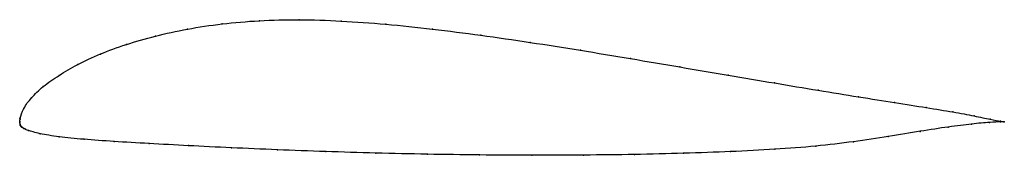
# Model space of a CAD drawing. Units: metres. Extents: x 0 to 1, y -0.03 to 0.1.
import ezdxf

# ---------------------------------------------------------------- set-up
doc = ezdxf.new("R2010")
doc.units = ezdxf.units.M

msp = doc.modelspace()

# ---------------------------------------------------------------- linework, layer by layer
at = {"color": 1}
msp.add_open_spline([(1, -0.0004), (1.0001, -0.0004), (0.992, 0.0008), (0.9701, 0.0056), (0.9486, 0.0097), (0.9217, 0.014), (0.8894, 0.0191), (0.8525, 0.0249), (0.8115, 0.0316), (0.767, 0.039), (0.7199, 0.0469), (0.6708, 0.0553), (0.6204, 0.0639), (0.5694, 0.0724), (0.5184, 0.0804), (0.4681, 0.0877), (0.4189, 0.0941), (0.3715, 0.099), (0.3261, 0.1023), (0.2832, 0.1037), (0.243, 0.1027), (0.2052, 0.0994), (0.1699, 0.0941), (0.1373, 0.087), (0.1077, 0.0784), (0.0813, 0.0687), (0.058, 0.0581), (0.0397, 0.0469), (0.0229, 0.0355), (0.0114, 0.0239), (0.0035, 0.0137), (-0.0004, 0.0011), (0.0004, 0.0037), (-0.0001, -0.0011), (0, 0.0007), (0, -0.0017), (0.0004, -0.0031), (0.0005, -0.0035), (0.0008, -0.0042), (0.0011, -0.0047), (0.0015, -0.0052), (0.002, -0.0057), (0.0024, -0.006), (0.004, -0.0071), (0.0059, -0.0079), (0.0068, -0.0086), (0.0196, -0.0125), (0.0391, -0.0156), (0.0643, -0.0182), (0.095, -0.0203), (0.1307, -0.0224), (0.1708, -0.0246), (0.2145, -0.0267), (0.2613, -0.0288), (0.3104, -0.0306), (0.3615, -0.0321), (0.4139, -0.0333), (0.467, -0.0341), (0.5202, -0.0344), (0.5729, -0.0342), (0.6246, -0.0336), (0.6746, -0.0324), (0.7224, -0.0307), (0.7674, -0.0284), (0.8091, -0.0252), (0.8472, -0.0207), (0.8827, -0.0152), (0.9153, -0.0098), (0.9439, -0.0054), (0.9678, -0.0024), (0.992, -0.0002), (1, -0.0004), (1, -0.0004)], degree=3, knots=[0, 0, 0, 0, 0.027778, 0.041667, 0.055556, 0.069444, 0.083333, 0.097222, 0.111111, 0.125, 0.138889, 0.152778, 0.166667, 0.180556, 0.194444, 0.208333, 0.222222, 0.236111, 0.25, 0.263889, 0.277778, 0.291667, 0.305556, 0.319444, 0.333333, 0.347222, 0.361111, 0.375, 0.388889, 0.402778, 0.416667, 0.430556, 0.444444, 0.458333, 0.472222, 0.486111, 0.5, 0.513889, 0.527778, 0.541667, 0.555556, 0.569444, 0.583333, 0.597222, 0.611111, 0.625, 0.638889, 0.652778, 0.666667, 0.680556, 0.694444, 0.708333, 0.722222, 0.736111, 0.75, 0.763889, 0.777778, 0.791667, 0.805556, 0.819444, 0.833333, 0.847222, 0.861111, 0.875, 0.888889, 0.902778, 0.916667, 0.930556, 0.944444, 0.958333, 0.972222, 1, 1, 1, 1], dxfattribs=at)
for p in [(0.2434, 0.1023), (0.2837, 0.1033), (0.3265, 0.102), (0.1703, 0.0938), (0.2056, 0.0991), (0.3718, 0.0987), (0.4192, 0.0938), (0.1378, 0.0867), (0.4683, 0.0876), (0.5185, 0.0803), (0.1082, 0.0782), (0.5694, 0.0723), (0.0818, 0.0685), (0.6203, 0.0639), (0.0588, 0.058), (0.6706, 0.0554), (0.0399, 0.0468), (0.7196, 0.047), (0.0238, 0.0354), (0.7666, 0.0391), (0.8109, 0.0317), (0.012, 0.0241), (0.8518, 0.0251), (0.0042, 0.0133), (0.8886, 0.0192), (0.9208, 0.0142), (0, 0), (0, 0), (0.0002, 0.0024), (0.0004, 0.0036), (0.9477, 0.0097), (0.9693, 0.0056), (0.9856, 0.0022), (0.9962, 0.0002), (0.0001, -0.0015), (0.0003, -0.0029), (0.0005, -0.0036), (0.0008, -0.0042), (0.0011, -0.0047), (0.0015, -0.0052), (0.002, -0.0057), (0.0026, -0.0061), (0.004, -0.007), (0.0057, -0.0079), (0.0088, -0.0091), (0.9146, -0.01), (0.9431, -0.0056), (0.9669, -0.0026), (0.9849, -0.0009), (0.9961, -0.0004), (1, -0.0004), (1, -0.0004), (0.0207, -0.0124), (0.0401, -0.0155), (0.0652, -0.0181), (0.8822, -0.0152), (0.0958, -0.0203), (0.1314, -0.0224), (0.1714, -0.0245), (0.215, -0.0267), (0.2617, -0.0287), (0.7669, -0.0282), (0.8085, -0.025), (0.8468, -0.0205), (0.3108, -0.0306), (0.3617, -0.0321), (0.414, -0.0332), (0.467, -0.034), (0.5201, -0.0343), (0.5727, -0.0341), (0.6243, -0.0335), (0.6742, -0.0323), (0.7219, -0.0306)]:
    msp.add_point(p)

doc.saveas('drawing.dxf')
